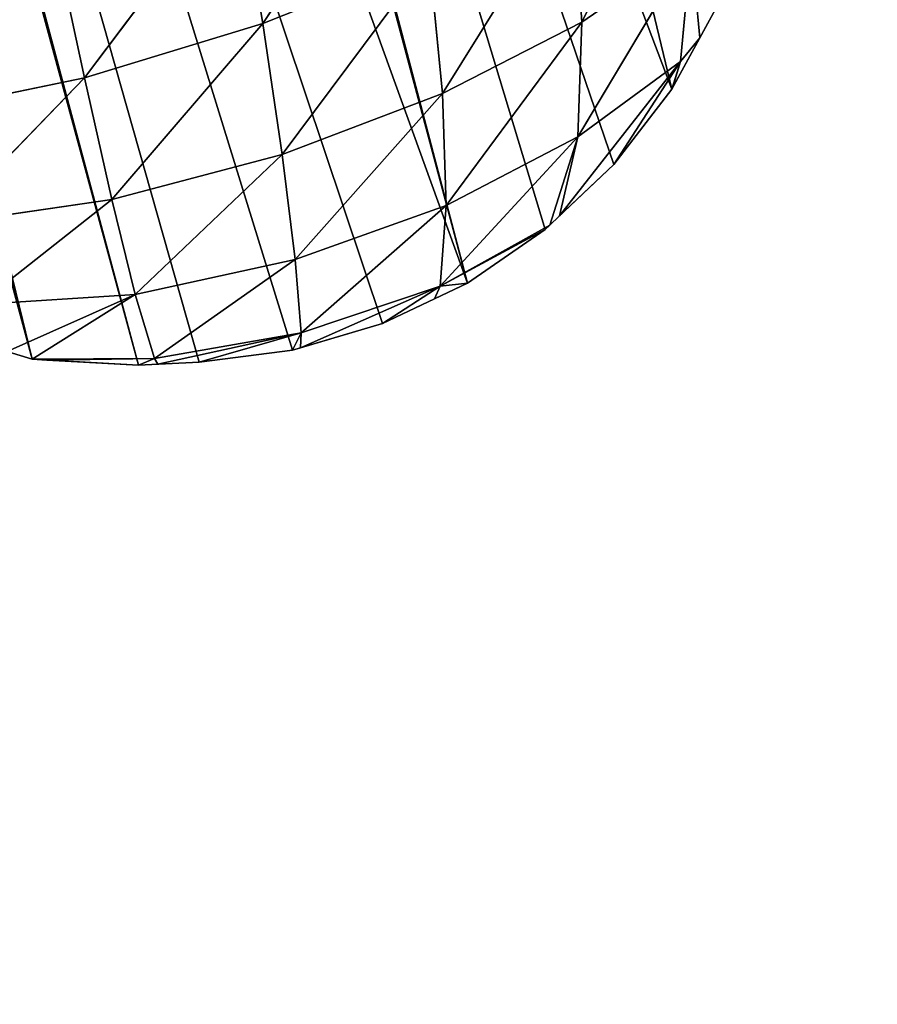
# Model space of a CAD drawing. Extents: x -1.69 to 4.19, y -1.83 to 4.05.
# Drawn here: x 1.89 to 2.06, y 1.07 to 1.27 of the extents above; entities that cross this region are included whole.
import ezdxf

# ---------------------------------------------------------------- set-up
doc = ezdxf.new("R2010")
doc.units = 0
doc.layers.get('0').update_dxf_attribs({"color": 13, "linetype": 'CONTINUOUS'})

# ---------------------------------------------------------------- blocks, each defined once
blk = doc.blocks.new('GROUP29_1')
for p, q in [((1.77736, 4.47746, 0.10992), (1.83032, 4.43041, 0.10332)), ((1.82638, 4.47106, 0.12406), (1.83032, 4.43041, 0.10332)), ((1.82638, 4.47106, 0.12406), (1.88046, 4.42872, 0.10335)), ((1.87848, 4.46794, 0.1271), (1.88046, 4.42872, 0.10335)), ((1.7058, 4.45635, 0.04569), (1.74725, 4.40857, 0.05375)), ((1.73998, 4.44511, 0.07293), (1.74725, 4.40857, 0.05375)), ((1.73998, 4.44511, 0.07293), (1.78846, 4.39976, 0.07008)), ((1.78242, 4.43612, 0.09282), (1.83032, 4.43041, 0.10332)), ((1.78242, 4.43612, 0.09282), (1.78846, 4.39976, 0.07008)), ((1.78242, 4.43612, 0.09282), (1.8344, 4.39507, 0.07753)), ((1.88046, 4.42872, 0.10335), (1.92944, 4.43156, 0.09275)), ((1.83032, 4.43041, 0.10332), (1.88046, 4.42872, 0.10335)), ((1.83032, 4.43041, 0.10332), (1.8344, 4.39507, 0.07753)), ((1.83032, 4.43041, 0.10332), (1.88185, 4.39518, 0.07517)), ((1.88046, 4.42872, 0.10335), (1.88185, 4.39518, 0.07517)), ((1.88046, 4.42872, 0.10335), (1.92743, 4.40059, 0.06295)), ((1.71356, 4.42049, 0.03039), (1.74725, 4.40857, 0.05375)), ((1.71356, 4.42049, 0.03039), (1.72432, 4.39145, 0.00987)), ((1.71356, 4.42049, 0.03039), (1.75631, 4.37901, 0.02943)), ((1.71356, 4.42049, 0.03039), (1.71767, 4.39629, 0.003)), ((1.74725, 4.40857, 0.05375), (1.78846, 4.39976, 0.07008)), ((1.74725, 4.40857, 0.05375), (1.75631, 4.37901, 0.02943)), ((1.74725, 4.40857, 0.05375), (1.79524, 4.37038, 0.04267)), ((1.78846, 4.39976, 0.07008), (1.8344, 4.39507, 0.07753)), ((1.78846, 4.39976, 0.07008), (1.79524, 4.37038, 0.04267)), ((1.78846, 4.39976, 0.07008), (1.83833, 4.36681, 0.0477)), ((1.88185, 4.39518, 0.07517), (1.92743, 4.40059, 0.06295)), ((1.71767, 4.39629, 0.003), (1.72432, 4.39145, 0.00987)), ((1.8344, 4.39507, 0.07753), (1.88185, 4.39518, 0.07517)), ((1.8344, 4.39507, 0.07753), (1.83833, 4.36681, 0.0477)), ((1.8344, 4.39507, 0.07753), (1.88235, 4.36889, 0.0438)), ((1.88185, 4.39518, 0.07517), (1.88235, 4.36889, 0.0438)), ((1.88185, 4.39518, 0.07517), (1.92381, 4.37718, 0.03081)), ((1.72432, 4.39145, 0.00987), (1.75631, 4.37901, 0.02943)), ((1.72432, 4.39145, 0.00987), (1.72823, 4.38521, 0.003)), ((1.72432, 4.39145, 0.00987), (1.74881, 4.36936, 0.003)), ((1.72432, 4.39145, 0.00987), (1.72852, 4.3849, 0.003)), ((1.72432, 4.39145, 0.00987), (1.76651, 4.35973, 0.003)), ((1.75631, 4.37901, 0.02943), (1.79524, 4.37038, 0.04267)), ((1.75631, 4.37901, 0.02943), (1.76651, 4.35973, 0.003)), ((1.75631, 4.37901, 0.02943), (1.76969, 4.358, 0.003)), ((1.80245, 4.34984, 0.01239), (1.75631, 4.37901, 0.02943)), ((1.88235, 4.36889, 0.0438), (1.92381, 4.37718, 0.03081)), ((1.79524, 4.37038, 0.04267), (1.83833, 4.36681, 0.0477)), ((1.79524, 4.37038, 0.04267), (1.80245, 4.34984, 0.01239)), ((1.79524, 4.37038, 0.04267), (1.84185, 4.34736, 0.0155)), ((1.83833, 4.36681, 0.0477), (1.88235, 4.36889, 0.0438)), ((1.88235, 4.36889, 0.0438), (1.88178, 4.35086, 0.01109)), ((1.88235, 4.36889, 0.0438), (1.91365, 4.35922, 0.003)), ((1.88235, 4.36889, 0.0438), (1.91965, 4.36297, 0.003)), ((1.83833, 4.36681, 0.0477), (1.84185, 4.34736, 0.0155)), ((1.83833, 4.36681, 0.0477), (1.88178, 4.35086, 0.01109)), ((1.88178, 4.35086, 0.01109), (1.91365, 4.35922, 0.003)), ((1.76969, 4.358, 0.003), (1.80245, 4.34984, 0.01239)), ((1.80245, 4.34984, 0.01239), (1.77119, 4.35719, 0.003)), ((1.88178, 4.35086, 0.01109), (1.90995, 4.358, 0.003)), ((1.80245, 4.34984, 0.01239), (1.79512, 4.34869, 0.003)), ((1.80245, 4.34984, 0.01239), (1.84185, 4.34736, 0.0155)), ((1.80245, 4.34984, 0.01239), (1.8048, 4.3469, 0.003)), ((1.80245, 4.34984, 0.01239), (1.82005, 4.34408, 0.003)), ((1.80245, 4.34984, 0.01239), (1.84308, 4.34351, 0.003)), ((1.84185, 4.34736, 0.0155), (1.88178, 4.35086, 0.01109)), ((1.84185, 4.34736, 0.0155), (1.88136, 4.3492, 0.003)), ((1.88178, 4.35086, 0.01109), (1.88136, 4.3492, 0.003)), ((1.88178, 4.35086, 0.01109), (1.8864, 4.35029, 0.003)), ((1.84185, 4.34736, 0.0155), (1.84308, 4.34351, 0.003)), ((1.84185, 4.34736, 0.0155), (1.87041, 4.34683, 0.003)), ((1.84185, 4.34736, 0.0155), (1.84535, 4.34345, 0.003))]:
    blk.add_line(p, q)
mesh = blk.add_polyface()
corners = [(1.83032, 4.43041, 0.10332), (1.78242, 4.43612, 0.09282), (1.77736, 4.47746, 0.10992)]
mesh.append_faces([[corners[k] for k in face] for face in [(0, 1, 2)]])
mesh = blk.add_polyface()
corners = [(1.83032, 4.43041, 0.10332), (1.77736, 4.47746, 0.10992), (1.82638, 4.47106, 0.12406)]
mesh.append_faces([[corners[k] for k in face] for face in [(0, 1, 2)]])
mesh = blk.add_polyface()
corners = [(1.88046, 4.42872, 0.10335), (1.83032, 4.43041, 0.10332), (1.82638, 4.47106, 0.12406)]
mesh.append_faces([[corners[k] for k in face] for face in [(0, 1, 2)]])
mesh = blk.add_polyface()
corners = [(1.88046, 4.42872, 0.10335), (1.82638, 4.47106, 0.12406), (1.87848, 4.46794, 0.1271)]
mesh.append_faces([[corners[k] for k in face] for face in [(0, 1, 2)]])
mesh = blk.add_polyface()
corners = [(1.93021, 4.46865, 0.11877), (1.92944, 4.43156, 0.09275), (1.87848, 4.46794, 0.1271)]
mesh.append_faces([[corners[k] for k in face] for face in [(0, 1, 2)]])
mesh = blk.add_polyface()
corners = [(1.92944, 4.43156, 0.09275), (1.88046, 4.42872, 0.10335), (1.87848, 4.46794, 0.1271)]
mesh.append_faces([[corners[k] for k in face] for face in [(0, 1, 2)]])
mesh = blk.add_polyface()
corners = [(1.74725, 4.40857, 0.05375), (1.71356, 4.42049, 0.03039), (1.7058, 4.45635, 0.04569)]
mesh.append_faces([[corners[k] for k in face] for face in [(0, 1, 2)]])
mesh = blk.add_polyface()
corners = [(1.7058, 4.45635, 0.04569), (1.73998, 4.44511, 0.07293), (1.74725, 4.40857, 0.05375)]
mesh.append_faces([[corners[k] for k in face] for face in [(0, 1, 2)]])
mesh = blk.add_polyface()
corners = [(1.78846, 4.39976, 0.07008), (1.74725, 4.40857, 0.05375), (1.73998, 4.44511, 0.07293)]
mesh.append_faces([[corners[k] for k in face] for face in [(0, 1, 2)]])
mesh = blk.add_polyface()
corners = [(1.78846, 4.39976, 0.07008), (1.73998, 4.44511, 0.07293), (1.78242, 4.43612, 0.09282)]
mesh.append_faces([[corners[k] for k in face] for face in [(0, 1, 2)]])
mesh = blk.add_polyface()
corners = [(1.8344, 4.39507, 0.07753), (1.78846, 4.39976, 0.07008), (1.78242, 4.43612, 0.09282)]
mesh.append_faces([[corners[k] for k in face] for face in [(0, 1, 2)]])
mesh = blk.add_polyface()
corners = [(1.8344, 4.39507, 0.07753), (1.78242, 4.43612, 0.09282), (1.83032, 4.43041, 0.10332)]
mesh.append_faces([[corners[k] for k in face] for face in [(0, 1, 2)]])
mesh = blk.add_polyface()
corners = [(1.92944, 4.43156, 0.09275), (1.92743, 4.40059, 0.06295), (1.88046, 4.42872, 0.10335)]
mesh.append_faces([[corners[k] for k in face] for face in [(0, 1, 2)]])
mesh = blk.add_polyface()
corners = [(1.88185, 4.39518, 0.07517), (1.8344, 4.39507, 0.07753), (1.83032, 4.43041, 0.10332)]
mesh.append_faces([[corners[k] for k in face] for face in [(0, 1, 2)]])
mesh = blk.add_polyface()
corners = [(1.88185, 4.39518, 0.07517), (1.83032, 4.43041, 0.10332), (1.88046, 4.42872, 0.10335)]
mesh.append_faces([[corners[k] for k in face] for face in [(0, 1, 2)]])
mesh = blk.add_polyface()
corners = [(1.92743, 4.40059, 0.06295), (1.88185, 4.39518, 0.07517), (1.88046, 4.42872, 0.10335)]
mesh.append_faces([[corners[k] for k in face] for face in [(0, 1, 2)]])
mesh = blk.add_polyface()
corners = [(1.71356, 4.42049, 0.03039), (1.71767, 4.39629, 0.003), (1.71083, 4.40345, 0.003)]
mesh.append_faces([[corners[k] for k in face] for face in [(0, 1, 2)]])
mesh = blk.add_polyface()
corners = [(1.71356, 4.42049, 0.03039), (1.75631, 4.37901, 0.02943), (1.72432, 4.39145, 0.00987)]
mesh.append_faces([[corners[k] for k in face] for face in [(0, 1, 2)]])
mesh = blk.add_polyface()
corners = [(1.74725, 4.40857, 0.05375), (1.75631, 4.37901, 0.02943), (1.71356, 4.42049, 0.03039)]
mesh.append_faces([[corners[k] for k in face] for face in [(0, 1, 2)]])
mesh = blk.add_polyface()
corners = [(1.71356, 4.42049, 0.03039), (1.72432, 4.39145, 0.00987), (1.71767, 4.39629, 0.003)]
mesh.append_faces([[corners[k] for k in face] for face in [(0, 1, 2)]])
mesh = blk.add_polyface()
corners = [(1.79524, 4.37038, 0.04267), (1.75631, 4.37901, 0.02943), (1.74725, 4.40857, 0.05375)]
mesh.append_faces([[corners[k] for k in face] for face in [(0, 1, 2)]])
mesh = blk.add_polyface()
corners = [(1.78846, 4.39976, 0.07008), (1.79524, 4.37038, 0.04267), (1.74725, 4.40857, 0.05375)]
mesh.append_faces([[corners[k] for k in face] for face in [(0, 1, 2)]])
mesh = blk.add_polyface()
corners = [(1.83833, 4.36681, 0.0477), (1.79524, 4.37038, 0.04267), (1.78846, 4.39976, 0.07008)]
mesh.append_faces([[corners[k] for k in face] for face in [(0, 1, 2)]])
mesh = blk.add_polyface()
corners = [(1.8344, 4.39507, 0.07753), (1.83833, 4.36681, 0.0477), (1.78846, 4.39976, 0.07008)]
mesh.append_faces([[corners[k] for k in face] for face in [(0, 1, 2)]])
mesh = blk.add_polyface()
corners = [(1.88185, 4.39518, 0.07517), (1.92743, 4.40059, 0.06295), (1.92381, 4.37718, 0.03081)]
mesh.append_faces([[corners[k] for k in face] for face in [(0, 1, 2)]])
mesh = blk.add_polyface()
corners = [(1.71767, 4.39629, 0.003), (1.72432, 4.39145, 0.00987), (1.72823, 4.38521, 0.003)]
mesh.append_faces([[corners[k] for k in face] for face in [(0, 1, 2)]])
mesh = blk.add_polyface()
corners = [(1.8344, 4.39507, 0.07753), (1.88185, 4.39518, 0.07517), (1.88235, 4.36889, 0.0438)]
mesh.append_faces([[corners[k] for k in face] for face in [(0, 1, 2)]])
mesh = blk.add_polyface()
corners = [(1.8344, 4.39507, 0.07753), (1.88235, 4.36889, 0.0438), (1.83833, 4.36681, 0.0477)]
mesh.append_faces([[corners[k] for k in face] for face in [(0, 1, 2)]])
mesh = blk.add_polyface()
corners = [(1.88185, 4.39518, 0.07517), (1.92381, 4.37718, 0.03081), (1.88235, 4.36889, 0.0438)]
mesh.append_faces([[corners[k] for k in face] for face in [(0, 1, 2)]])
mesh = blk.add_polyface()
corners = [(1.72432, 4.39145, 0.00987), (1.72852, 4.3849, 0.003), (1.72823, 4.38521, 0.003)]
mesh.append_faces([[corners[k] for k in face] for face in [(0, 1, 2)]])
mesh = blk.add_polyface()
corners = [(1.76651, 4.35973, 0.003), (1.74881, 4.36936, 0.003), (1.72432, 4.39145, 0.00987)]
mesh.append_faces([[corners[k] for k in face] for face in [(0, 1, 2)]])
mesh = blk.add_polyface()
corners = [(1.72432, 4.39145, 0.00987), (1.74881, 4.36936, 0.003), (1.72852, 4.3849, 0.003)]
mesh.append_faces([[corners[k] for k in face] for face in [(0, 1, 2)]])
mesh = blk.add_polyface()
corners = [(1.75631, 4.37901, 0.02943), (1.76651, 4.35973, 0.003), (1.72432, 4.39145, 0.00987)]
mesh.append_faces([[corners[k] for k in face] for face in [(0, 1, 2)]])
mesh = blk.add_polyface()
corners = [(1.75631, 4.37901, 0.02943), (1.76969, 4.358, 0.003), (1.76651, 4.35973, 0.003)]
mesh.append_faces([[corners[k] for k in face] for face in [(0, 1, 2)]])
mesh = blk.add_polyface()
corners = [(1.79524, 4.37038, 0.04267), (1.80245, 4.34984, 0.01239), (1.75631, 4.37901, 0.02943)]
mesh.append_faces([[corners[k] for k in face] for face in [(0, 1, 2)]])
mesh = blk.add_polyface()
corners = [(1.75631, 4.37901, 0.02943), (1.80245, 4.34984, 0.01239), (1.76969, 4.358, 0.003)]
mesh.append_faces([[corners[k] for k in face] for face in [(0, 1, 2)]])
mesh = blk.add_polyface()
corners = [(1.88235, 4.36889, 0.0438), (1.92381, 4.37718, 0.03081), (1.91965, 4.36297, 0.003)]
mesh.append_faces([[corners[k] for k in face] for face in [(0, 1, 2)]])
mesh = blk.add_polyface()
corners = [(1.79524, 4.37038, 0.04267), (1.84185, 4.34736, 0.0155), (1.80245, 4.34984, 0.01239)]
mesh.append_faces([[corners[k] for k in face] for face in [(0, 1, 2)]])
mesh = blk.add_polyface()
corners = [(1.83833, 4.36681, 0.0477), (1.84185, 4.34736, 0.0155), (1.79524, 4.37038, 0.04267)]
mesh.append_faces([[corners[k] for k in face] for face in [(0, 1, 2)]])
mesh = blk.add_polyface()
corners = [(1.83833, 4.36681, 0.0477), (1.88235, 4.36889, 0.0438), (1.88178, 4.35086, 0.01109)]
mesh.append_faces([[corners[k] for k in face] for face in [(0, 1, 2)]])
mesh = blk.add_polyface()
corners = [(1.88235, 4.36889, 0.0438), (1.91365, 4.35922, 0.003), (1.88178, 4.35086, 0.01109)]
mesh.append_faces([[corners[k] for k in face] for face in [(0, 1, 2)]])
mesh = blk.add_polyface()
corners = [(1.88235, 4.36889, 0.0438), (1.91965, 4.36297, 0.003), (1.91365, 4.35922, 0.003)]
mesh.append_faces([[corners[k] for k in face] for face in [(0, 1, 2)]])
mesh = blk.add_polyface()
corners = [(1.83833, 4.36681, 0.0477), (1.88178, 4.35086, 0.01109), (1.84185, 4.34736, 0.0155)]
mesh.append_faces([[corners[k] for k in face] for face in [(0, 1, 2)]])
mesh = blk.add_polyface()
corners = [(1.88178, 4.35086, 0.01109), (1.91365, 4.35922, 0.003), (1.90995, 4.358, 0.003)]
mesh.append_faces([[corners[k] for k in face] for face in [(0, 1, 2)]])
mesh = blk.add_polyface()
corners = [(1.80245, 4.34984, 0.01239), (1.77119, 4.35719, 0.003), (1.76969, 4.358, 0.003)]
mesh.append_faces([[corners[k] for k in face] for face in [(0, 1, 2)]])
mesh = blk.add_polyface()
corners = [(1.80245, 4.34984, 0.01239), (1.79512, 4.34869, 0.003), (1.77119, 4.35719, 0.003)]
mesh.append_faces([[corners[k] for k in face] for face in [(0, 1, 2)]])
mesh = blk.add_polyface()
corners = [(1.88178, 4.35086, 0.01109), (1.90995, 4.358, 0.003), (1.8864, 4.35029, 0.003)]
mesh.append_faces([[corners[k] for k in face] for face in [(0, 1, 2)]])
mesh = blk.add_polyface()
corners = [(1.80245, 4.34984, 0.01239), (1.8048, 4.3469, 0.003), (1.79512, 4.34869, 0.003)]
mesh.append_faces([[corners[k] for k in face] for face in [(0, 1, 2)]])
mesh = blk.add_polyface()
corners = [(1.80245, 4.34984, 0.01239), (1.82005, 4.34408, 0.003), (1.8048, 4.3469, 0.003)]
mesh.append_faces([[corners[k] for k in face] for face in [(0, 1, 2)]])
mesh = blk.add_polyface()
corners = [(1.80245, 4.34984, 0.01239), (1.84308, 4.34351, 0.003), (1.82005, 4.34408, 0.003)]
mesh.append_faces([[corners[k] for k in face] for face in [(0, 1, 2)]])
mesh = blk.add_polyface()
corners = [(1.84185, 4.34736, 0.0155), (1.84308, 4.34351, 0.003), (1.80245, 4.34984, 0.01239)]
mesh.append_faces([[corners[k] for k in face] for face in [(0, 1, 2)]])
mesh = blk.add_polyface()
corners = [(1.84185, 4.34736, 0.0155), (1.88178, 4.35086, 0.01109), (1.88136, 4.3492, 0.003)]
mesh.append_faces([[corners[k] for k in face] for face in [(0, 1, 2)]])
mesh = blk.add_polyface()
corners = [(1.84185, 4.34736, 0.0155), (1.88136, 4.3492, 0.003), (1.87041, 4.34683, 0.003)]
mesh.append_faces([[corners[k] for k in face] for face in [(0, 1, 2)]])
mesh = blk.add_polyface()
corners = [(1.88178, 4.35086, 0.01109), (1.8864, 4.35029, 0.003), (1.88136, 4.3492, 0.003)]
mesh.append_faces([[corners[k] for k in face] for face in [(0, 1, 2)]])
mesh = blk.add_polyface()
corners = [(1.84185, 4.34736, 0.0155), (1.84535, 4.34345, 0.003), (1.84308, 4.34351, 0.003)]
mesh.append_faces([[corners[k] for k in face] for face in [(0, 1, 2)]])
mesh = blk.add_polyface()
corners = [(1.84185, 4.34736, 0.0155), (1.87041, 4.34683, 0.003), (1.84535, 4.34345, 0.003)]
mesh.append_faces([[corners[k] for k in face] for face in [(0, 1, 2)]])
blk = doc.blocks.new('SKUPINA_19')
for p, q in [((0.74685, 0.04145, 0.028), (0.74685, 0.04145)), ((0.76713, 0.02591, 0.028), (0.76713, 0.02591)), ((0.78951, 0.01374, 0.028), (0.78951, 0.01374)), ((0.93197, 0.01577, 0.028), (0.93197, 0.01577)), ((0.90472, 0.00684, 0.028), (0.90472, 0.00684)), ((0.81345, 0.00525, 0.028), (0.81345, 0.00525)), ((0.88873, 0.00338, 0.028), (0.88873, 0.00338)), ((0.83837, 0.00063, 0.028), (0.83837, 0.00063)), ((0.86367, 0, 0.028), (0.86367, 0))]:
    blk.add_line(p, q)
for points in [[(0.93197, 0.01577, 0.028), (0.96254, 0.03488, 0.028), (0.9914, 0.05657, 0.028), (1.01834, 0.08067, 0.028), (1.04317, 0.10702, 0.028), (1.06572, 0.13543, 0.028), (1.08582, 0.1657, 0.028), (1.10333, 0.1976, 0.028), (1.11813, 0.23092, 0.028), (1.13011, 0.2654, 0.028), (1.13917, 0.30082, 0.028), (1.14527, 0.33691, 0.028), (1.14835, 0.37341, 0.028)], [(0.93197, 0.01577, 0), (0.96254, 0.03488, 0), (0.9914, 0.05657, 0), (1.01834, 0.08067, 0), (1.04317, 0.10702, 0), (1.06572, 0.13543, 0), (1.08582, 0.1657, 0), (1.10333, 0.1976, 0), (1.11813, 0.23092, 0), (1.13011, 0.2654, 0), (1.13917, 0.30082, 0), (1.14527, 0.33691, 0), (1.14835, 0.37341, 0)], [(0.69179, 0.18021, 0.028), (0.6917, 0.15441, 0.028), (0.69552, 0.12888, 0.028), (0.70318, 0.10425, 0.028), (0.71448, 0.0811, 0.028), (0.72915, 0.06, 0.028), (0.74685, 0.04145, 0.028), (0.76713, 0.02591, 0.028), (0.78951, 0.01374, 0.028), (0.81345, 0.00525, 0.028), (0.83837, 0.00063, 0.028), (0.86367, 0, 0.028), (0.88873, 0.00338, 0.028)], [(0.69179, 0.18021, 0), (0.6917, 0.15441, 0), (0.69552, 0.12888, 0), (0.70318, 0.10425, 0), (0.71448, 0.0811, 0), (0.72915, 0.06, 0), (0.74685, 0.04145, 0), (0.76713, 0.02591, 0), (0.78951, 0.01374, 0), (0.81345, 0.00525, 0), (0.83837, 0.00063, 0), (0.86367, 0, 0), (0.88873, 0.00338, 0)]]:
    blk.add_polyline3d(points)
at = {"color": 129}
for points in [[(0.88873, 0.00338, 0.028), (0.90472, 0.00684, 0.028), (0.93197, 0.01577, 0.028)], [(0.88873, 0.00338, 0), (0.90472, 0.00684, 0), (0.93197, 0.01577, 0)]]:
    blk.add_polyline3d(points, dxfattribs=at)
at = {"color": 105, "zscale": 1.568, "rotation": 360}
blk.add_blockref('GROUP29_1', (-0.98168, -4.34345, 0.0233), dxfattribs=at)
at = {"color": 105}
mesh = blk.add_polyface(dxfattribs=at)
corners = [(0.9042, 1.06357, 0.028), (0.81345, 0.00525, 0.028), (0.83837, 0.00063, 0.028), (0.86367, 0, 0.028), (0.88873, 0.00338, 0.028), (0.90472, 0.00684, 0.028), (0.90833, 1.06716, 0.028), (0.93197, 0.01577, 0.028), (0.93361, 1.08708, 0.028), (0.96254, 0.03488, 0.028), (0.9765, 1.10084, 0.028), (0.9914, 0.05657, 0.028), (0.99161, 1.10107, 0.028), (1.01834, 0.08067, 0.028), (1.02118, 1.09492, 0.028), (1.04317, 0.10702, 0.028), (1.04786, 1.08043, 0.028), (1.06572, 0.13543, 0.028), (1.06941, 1.05881, 0.028), (1.08582, 0.1657, 0.028), (1.09075, 0.64156, 0.028), (1.10333, 0.1976, 0.028), (1.0911, 0.63203, 0.028), (1.09181, 0.62252, 0.028), (1.09289, 0.61304, 0.028), (1.09433, 0.60361, 0.028), (1.09613, 0.59424, 0.028), (1.09829, 0.58495, 0.028), (1.1008, 0.57575, 0.028), (1.10367, 0.56666, 0.028), (1.11813, 0.23092, 0.028), (1.10688, 0.55768, 0.028), (1.11043, 0.54884, 0.028), (1.11236, 0.54453, 0.028), (1.11238, 0.54449, 0.028), (1.11432, 0.54014, 0.028), (1.13036, 0.50413, 0.028), (1.13011, 0.2654, 0.028), (1.13917, 0.30082, 0.028), (1.13531, 0.48679, 0.028), (1.14249, 0.46166, 0.028), (1.14527, 0.33691, 0.028), (1.14669, 0.43122, 0.028), (1.14835, 0.37341, 0.028), (1.14853, 0.41788, 0.028), (1.14838, 0.37362, 0.028), (0.69179, 0.18021, 0.028), (0.69552, 0.12888, 0.028), (0.70569, 0.24189, 0.028), (0.70318, 0.10425, 0.028), (0.71448, 0.0811, 0.028), (0.71429, 0.28002, 0.028), (0.72679, 0.33914, 0.028), (0.72915, 0.06, 0.028), (0.73792, 0.38853, 0.028), (0.74685, 0.04145, 0.028), (0.81032, 0.66635, 0.028), (0.76713, 0.02591, 0.028), (0.78951, 0.01374, 0.028), (0.81188, 0.66941, 0.028), (0.81282, 0.67272, 0.028), (0.81313, 0.67615, 0.028)]
mesh.append_faces([[corners[k] for k in face] for face in [(44, 43, 45)]], dxfattribs={"vtx0": -1, "color": 105})
mesh.append_faces([[corners[k] for k in face] for face in [(22, 21, 23), (23, 21, 24), (24, 21, 25), (25, 21, 26), (26, 21, 27), (27, 21, 28), (28, 21, 29), (29, 30, 31), (31, 30, 32), (32, 30, 33), (33, 30, 34), (34, 30, 35), (35, 30, 36), (36, 38, 39), (39, 38, 40), (40, 41, 42), (42, 43, 44), (46, 47, 48), (48, 50, 51), (51, 50, 52), (52, 53, 54), (54, 55, 56), (56, 1, 59), (59, 1, 60), (60, 1, 61)]], dxfattribs={"vtx0": -1, "vtx1": -1, "color": 105})
mesh.append_faces([[corners[k] for k in face] for face in [(0, 1, 2), (0, 2, 3), (0, 3, 4), (0, 4, 5), (6, 5, 7), (8, 7, 9), (10, 9, 11), (12, 11, 13), (14, 13, 15), (16, 15, 17), (18, 17, 19), (20, 19, 21), (29, 21, 30), (36, 30, 37), (36, 37, 38), (40, 38, 41), (42, 41, 43), (48, 47, 49), (48, 49, 50), (52, 50, 53), (54, 53, 55), (56, 55, 57), (56, 57, 58), (56, 58, 1)]], dxfattribs={"vtx0": -1, "vtx2": -1, "color": 105})
mesh = blk.add_polyface(dxfattribs=at)
corners = [(0.81345, 0.00525), (0.9042, 1.06357), (0.83837, 0.00063), (0.86367, 0), (0.88873, 0.00338), (0.90472, 0.00684), (0.90833, 1.06716), (0.93197, 0.01577), (0.93361, 1.08708), (0.96254, 0.03488), (0.9765, 1.10084), (0.9914, 0.05657), (0.99161, 1.10107), (1.01834, 0.08067), (1.02118, 1.09492), (1.04317, 0.10702), (1.04786, 1.08043), (1.06572, 0.13543), (1.06941, 1.05881), (1.08582, 0.1657), (1.09075, 0.64156), (1.10333, 0.1976), (1.0911, 0.63203), (1.09181, 0.62252), (1.09289, 0.61304), (1.09433, 0.60361), (1.09613, 0.59424), (1.09829, 0.58495), (1.1008, 0.57575), (1.10367, 0.56666), (1.11813, 0.23092), (1.10688, 0.55768), (1.11043, 0.54884), (1.11236, 0.54453), (1.11238, 0.54449), (1.11432, 0.54014), (1.13036, 0.50413), (1.13011, 0.2654), (1.13917, 0.30082), (1.13531, 0.48679), (1.14249, 0.46166), (1.14527, 0.33691), (1.14669, 0.43122), (1.14835, 0.37341), (1.14853, 0.41788), (1.14838, 0.37362), (0.69552, 0.12888), (0.69179, 0.18021), (0.70569, 0.24189), (0.70318, 0.10425), (0.71448, 0.0811), (0.71429, 0.28002), (0.72679, 0.33914), (0.72915, 0.06), (0.73792, 0.38853), (0.74685, 0.04145), (0.81032, 0.66635), (0.76713, 0.02591), (0.78951, 0.01374), (0.81188, 0.66941), (0.81282, 0.67272), (0.81313, 0.67615)]
mesh.append_faces([[corners[k] for k in face] for face in [(43, 44, 45)]], dxfattribs={"vtx0": -1, "color": 105})
mesh.append_faces([[corners[k] for k in face] for face in [(0, 1, 2), (2, 1, 3), (3, 1, 4), (4, 1, 5), (5, 6, 7), (7, 8, 9), (9, 10, 11), (11, 12, 13), (13, 14, 15), (15, 16, 17), (17, 18, 19), (19, 20, 21), (21, 29, 30), (30, 36, 37), (37, 36, 38), (38, 40, 41), (41, 42, 43), (46, 48, 49), (49, 48, 50), (50, 52, 53), (53, 54, 55), (55, 56, 57), (57, 56, 58), (58, 56, 0)]], dxfattribs={"vtx0": -1, "vtx1": -1, "color": 105})
mesh.append_faces([[corners[k] for k in face] for face in [(21, 22, 23), (21, 23, 24), (21, 24, 25), (21, 25, 26), (21, 26, 27), (21, 27, 28), (21, 28, 29), (30, 29, 31), (30, 31, 32), (30, 32, 33), (30, 33, 34), (30, 34, 35), (30, 35, 36), (38, 36, 39), (38, 39, 40), (41, 40, 42), (43, 42, 44), (46, 47, 48), (50, 48, 51), (50, 51, 52), (53, 52, 54), (55, 54, 56), (0, 56, 59), (0, 59, 60), (0, 60, 61)]], dxfattribs={"vtx0": -1, "vtx2": -1, "color": 105})
mesh = blk.add_polyface(dxfattribs=at)
corners = [(0.9042, 1.06357, 0.028), (0.79101, 0.68954, 0.028), (0.79426, 0.69044, 0.028), (0.79763, 0.69071, 0.028), (0.80098, 0.69033, 0.028), (0.8042, 0.68933, 0.028), (0.80717, 0.68773, 0.028), (0.80979, 0.68559, 0.028), (0.8113, 0.68378, 0.028), (0.81178, 0.68286, 0.028), (0.81278, 0.67957, 0.028), (0.81313, 0.67615, 0.028), (0.81345, 0.00525, 0.028), (0.90472, 0.00684, 0.028), (0.90833, 1.06716, 0.028), (0.93197, 0.01577, 0.028), (0.91601, 1.07383, 0.028), (0.92848, 1.08352, 0.028), (0.93361, 1.08708, 0.028), (0.96254, 0.03488, 0.028), (0.94719, 1.09377, 0.028), (0.96159, 1.09838, 0.028), (0.9765, 1.10084, 0.028), (0.9914, 0.05657, 0.028), (0.99161, 1.10107, 0.028), (1.01834, 0.08067, 0.028), (1.00661, 1.09908, 0.028), (1.02118, 1.09492, 0.028), (1.04317, 0.10702, 0.028), (1.03503, 1.08865, 0.028), (1.04786, 1.08043, 0.028), (1.06572, 0.13543, 0.028), (1.0594, 1.07041, 0.028), (1.06941, 1.05881, 0.028), (1.08582, 0.1657, 0.028), (1.07769, 1.04586, 0.028), (1.08406, 1.03185, 0.028), (1.08595, 1.02049, 0.028), (1.09075, 0.64156, 0.028), (1.08761, 0.99955, 0.028), (1.08944, 0.97653, 0.028), (1.09028, 0.94197, 0.028), (1.09043, 0.93603, 0.028), (1.10333, 0.1976, 0.028), (1.0911, 0.63203, 0.028), (1.09108, 0.90654, 0.028), (1.09077, 0.6511, 0.028), (1.09118, 0.67051, 0.028), (1.09131, 0.89344, 0.028), (1.09167, 0.70002, 0.028), (1.09147, 0.88405, 0.028), (1.09159, 0.87705, 0.028), (1.09196, 0.84755, 0.028), (1.09178, 0.70953, 0.028), (1.09201, 0.72953, 0.028), (1.09212, 0.826, 0.028), (1.09207, 0.73872, 0.028), (1.09209, 0.74185, 0.028), (1.09221, 0.75904, 0.028), (1.09218, 0.81805, 0.028), (1.09227, 0.78854, 0.028), (1.09223, 0.76783, 0.028)]
mesh.append_faces([[corners[k] for k in face] for face in [(60, 58, 61)]], dxfattribs={"vtx0": -1, "color": 105})
mesh.append_faces([[corners[k] for k in face] for face in [(0, 13, 14), (14, 15, 16), (16, 15, 17), (17, 15, 18), (18, 19, 20), (20, 19, 21), (21, 19, 22), (22, 23, 24), (24, 25, 26), (26, 25, 27), (27, 28, 29), (29, 28, 30), (30, 31, 32), (32, 31, 33), (33, 34, 35), (35, 34, 36), (36, 34, 37), (37, 38, 39), (39, 38, 40), (40, 38, 41), (41, 38, 42), (38, 43, 44), (45, 47, 48), (48, 49, 50), (50, 49, 51), (51, 49, 52), (52, 54, 55), (55, 58, 59), (59, 58, 60)]], dxfattribs={"vtx0": -1, "vtx1": -1, "color": 105})
mesh.append_faces([[corners[k] for k in face] for face in [(0, 11, 12), (37, 34, 38)]], dxfattribs={"vtx0": -1, "vtx1": -1, "vtx2": -1, "color": 105})
mesh.append_faces([[corners[k] for k in face] for face in [(0, 1, 2), (0, 2, 3), (0, 3, 4), (0, 4, 5), (0, 5, 6), (0, 6, 7), (0, 7, 8), (0, 8, 9), (0, 9, 10), (0, 10, 11), (38, 45, 42), (45, 38, 46), (45, 46, 47), (48, 47, 49), (52, 49, 53), (52, 53, 54), (55, 54, 56), (55, 56, 57), (55, 57, 58)]], dxfattribs={"vtx0": -1, "vtx2": -1, "color": 105})
mesh = blk.add_polyface(dxfattribs=at)
corners = [(1.09108, 0.90654), (1.09075, 0.64156), (1.09043, 0.93603), (1.09077, 0.6511), (1.09118, 0.67051), (1.09131, 0.89344), (1.09167, 0.70002), (1.09147, 0.88405), (1.09159, 0.87705), (1.09196, 0.84755), (1.09178, 0.70953), (1.09201, 0.72953), (1.09212, 0.826), (1.09207, 0.73872), (1.09209, 0.74185), (1.09221, 0.75904), (1.09218, 0.81805), (1.09227, 0.78854), (1.09223, 0.76783), (0.79101, 0.68954), (0.9042, 1.06357), (0.79426, 0.69044), (0.79763, 0.69071), (0.80098, 0.69033), (0.8042, 0.68933), (0.80717, 0.68773), (0.80979, 0.68559), (0.8113, 0.68378), (0.81178, 0.68286), (0.81278, 0.67957), (0.81313, 0.67615), (0.81345, 0.00525), (0.90472, 0.00684), (0.90833, 1.06716), (0.93197, 0.01577), (0.91601, 1.07383), (0.92848, 1.08352), (0.93361, 1.08708), (0.96254, 0.03488), (0.94719, 1.09377), (0.96159, 1.09838), (0.9765, 1.10084), (0.9914, 0.05657), (0.99161, 1.10107), (1.01834, 0.08067), (1.00661, 1.09908), (1.02118, 1.09492), (1.04317, 0.10702), (1.03503, 1.08865), (1.04786, 1.08043), (1.06572, 0.13543), (1.0594, 1.07041), (1.06941, 1.05881), (1.08582, 0.1657), (1.07769, 1.04586), (1.08406, 1.03185), (1.08595, 1.02049), (1.08761, 0.99955), (1.08944, 0.97653), (1.09028, 0.94197), (1.10333, 0.1976), (1.0911, 0.63203)]
mesh.append_faces([[corners[k] for k in face] for face in [(15, 17, 18)]], dxfattribs={"vtx0": -1, "color": 105})
mesh.append_faces([[corners[k] for k in face] for face in [(0, 1, 2), (1, 0, 3), (3, 0, 4), (4, 5, 6), (6, 9, 10), (10, 9, 11), (11, 12, 13), (13, 12, 14), (14, 12, 15), (19, 20, 21), (21, 20, 22), (22, 20, 23), (23, 20, 24), (24, 20, 25), (25, 20, 26), (26, 20, 27), (27, 20, 28), (28, 20, 29), (29, 20, 30)]], dxfattribs={"vtx0": -1, "vtx1": -1, "color": 105})
mesh.append_faces([[corners[k] for k in face] for face in [(30, 20, 31), (53, 56, 1)]], dxfattribs={"vtx0": -1, "vtx1": -1, "vtx2": -1, "color": 105})
mesh.append_faces([[corners[k] for k in face] for face in [(4, 0, 5), (6, 5, 7), (6, 7, 8), (6, 8, 9), (11, 9, 12), (15, 12, 16), (15, 16, 17), (32, 20, 33), (34, 33, 35), (34, 35, 36), (34, 36, 37), (38, 37, 39), (38, 39, 40), (38, 40, 41), (42, 41, 43), (44, 43, 45), (44, 45, 46), (47, 46, 48), (47, 48, 49), (50, 49, 51), (50, 51, 52), (53, 52, 54), (53, 54, 55), (53, 55, 56), (1, 56, 57), (1, 57, 58), (1, 58, 59), (1, 59, 2), (60, 1, 61)]], dxfattribs={"vtx0": -1, "vtx2": -1, "color": 105})
mesh = blk.add_polyface(dxfattribs=at)
corners = [(0.72915, 0.06, 0.028), (0.74685, 0.04145), (0.74685, 0.04145, 0.028), (0.72915, 0.06)]
mesh.append_faces([[corners[k] for k in face] for face in [(0, 1, 2), (1, 0, 3)]], dxfattribs={"vtx0": -1, "color": 105})
mesh = blk.add_polyface(dxfattribs=at)
corners = [(0.76713, 0.02591, 0.028), (0.74685, 0.04145), (0.76713, 0.02591), (0.74685, 0.04145, 0.028)]
mesh.append_faces([[corners[k] for k in face] for face in [(0, 1, 2), (1, 0, 3)]], dxfattribs={"vtx0": -1, "color": 105})
mesh = blk.add_polyface(dxfattribs=at)
corners = [(0.96254, 0.03488, 0.028), (0.93197, 0.01577), (0.96254, 0.03488), (0.93197, 0.01577, 0.028)]
mesh.append_faces([[corners[k] for k in face] for face in [(0, 1, 2), (1, 0, 3)]], dxfattribs={"vtx0": -1, "color": 105})
mesh = blk.add_polyface(dxfattribs=at)
corners = [(0.78951, 0.01374, 0.028), (0.76713, 0.02591), (0.78951, 0.01374), (0.76713, 0.02591, 0.028)]
mesh.append_faces([[corners[k] for k in face] for face in [(0, 1, 2), (1, 0, 3)]], dxfattribs={"vtx0": -1, "color": 105})
mesh = blk.add_polyface(dxfattribs=at)
corners = [(0.81345, 0.00525, 0.028), (0.78951, 0.01374), (0.81345, 0.00525), (0.78951, 0.01374, 0.028)]
mesh.append_faces([[corners[k] for k in face] for face in [(0, 1, 2), (1, 0, 3)]], dxfattribs={"vtx0": -1, "color": 105})
mesh = blk.add_polyface(dxfattribs=at)
corners = [(0.93197, 0.01577, 0.028), (0.90472, 0.00684), (0.93197, 0.01577), (0.90472, 0.00684, 0.028)]
mesh.append_faces([[corners[k] for k in face] for face in [(0, 1, 2), (1, 0, 3)]], dxfattribs={"vtx0": -1, "color": 105})
mesh = blk.add_polyface(dxfattribs=at)
corners = [(0.90472, 0.00684, 0.028), (0.88873, 0.00338), (0.90472, 0.00684), (0.88873, 0.00338, 0.028)]
mesh.append_faces([[corners[k] for k in face] for face in [(0, 1, 2), (1, 0, 3)]], dxfattribs={"vtx0": -1, "color": 105})
mesh = blk.add_polyface(dxfattribs=at)
corners = [(0.83837, 0.00063, 0.028), (0.81345, 0.00525), (0.83837, 0.00063), (0.81345, 0.00525, 0.028)]
mesh.append_faces([[corners[k] for k in face] for face in [(0, 1, 2), (1, 0, 3)]], dxfattribs={"vtx0": -1, "color": 105})
mesh = blk.add_polyface(dxfattribs=at)
corners = [(0.88873, 0.00338, 0.028), (0.86367, 0), (0.88873, 0.00338), (0.86367, 0, 0.028)]
mesh.append_faces([[corners[k] for k in face] for face in [(0, 1, 2), (1, 0, 3)]], dxfattribs={"vtx0": -1, "color": 105})
mesh = blk.add_polyface(dxfattribs=at)
corners = [(0.86367, 0, 0.028), (0.83837, 0.00063), (0.86367, 0), (0.83837, 0.00063, 0.028)]
mesh.append_faces([[corners[k] for k in face] for face in [(0, 1, 2), (1, 0, 3)]], dxfattribs={"vtx0": -1, "color": 105})
blk = doc.blocks.new('SKUPINA_1')
blk.add_circle((0.37, 0.37), 0.762972)

msp = doc.modelspace()

# ---------------------------------------------------------------- block references
at = {"xscale": 3.850000000000001, "yscale": 3.850000000000001}
msp.add_blockref('SKUPINA_1', (-0.17582, -0.31671), dxfattribs=at)
at = {"extrusion": (0, 0, -1), "xscale": 0.7474000000000008, "yscale": 0.7474000000000006, "zscale": -0.6726600000000001, "rotation": 345.0000000000283}
msp.add_blockref('SKUPINA_19', (-2.5677, 1.36783, -0.00027), dxfattribs=at)

doc.saveas('drawing.dxf')
